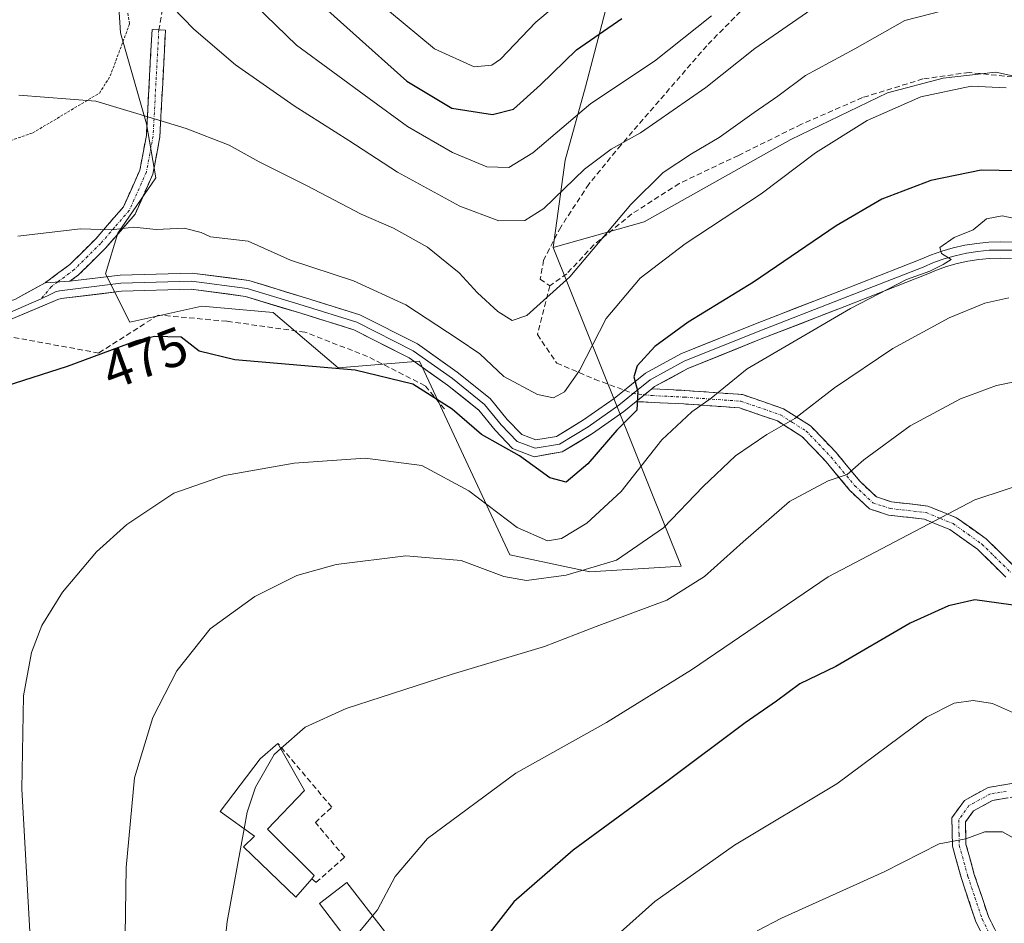
# Model space of a CAD drawing. Units: metres. Extents: x 623625 to 627055, y 4778136 to 4780512.
# Drawn here: x 623886 to 624068, y 4778977 to 4779145 of the extents above; entities that cross this region are included whole.
import ezdxf
from ezdxf.enums import TextEntityAlignment as Align

# ---------------------------------------------------------------- set-up
doc = ezdxf.new("R2010")
doc.units = ezdxf.units.M
doc.header["$MEASUREMENT"] = 0
for name, pattern in [('TRAZO_Y_PUNTO', [1, 0.5, -0.25, 0, -0.25]), ('TRAZOS', [0.75, 0.5, -0.25]), ('TRAZOSX2', [1.5, 1, -0.5])]:
    doc.linetypes.add(name, pattern=pattern)
for name, color, linetype, lineweight in [('Alambrada', 19, 'TRAZOS', 0), ('Arbolado forestal CxS', 92, 'Continuous', 0), ('Camino', 19, 'TRAZOSX2', 0), ('Camino Cxs', 19, 'Continuous', 0), ('Camino eje', 19, 'TRAZO_Y_PUNTO', 0), ('Curva de nivel maestra', 36, 'Continuous', 30), ('Curva de nivel normal', 36, 'Continuous', 0), ('Edificación', 1, 'Continuous', 13), ('Edificación Cxs', 1, 'Continuous', 13), ('Layer 0', 7, 'Continuous', 0), ('Muro lineal', 1, 'TRAZOSX2', 13), ('Pastizal CxS', 92, 'Continuous', 0), ('Prado CxS', 92, 'Continuous', 0), ('Rótulo de curva de nivel directora', 19, 'Continuous', 0), ('Senda', 19, 'TRAZOSX2', 0)]:
    doc.layers.add(name, color=color, linetype=linetype, lineweight=lineweight)
doc.styles.add('Arial', font='txt', dxfattribs={"height": 0.2})

# ---------------------------------------------------------------- blocks, each defined once
blk = doc.blocks.new('*U180')
at = {"layer": 'Curva de nivel normal', "color": 36, "linetype": 'Continuous', "lineweight": 0}
blk.add_polyline3d([(623997.17, 4778975.63, 505), (624003.52, 4778981.3, 505), (624018.25, 4778991.75, 505), (624037.17, 4779003.1, 505), (624053.76, 4779015.44, 505), (624058.88, 4779018, 505), (624062.43, 4779018.52, 505), (624066, 4779017.96, 505), (624072.14, 4779015.24, 505)], dxfattribs=at)
blk = doc.blocks.new('*U183')
at = {"layer": 'Curva de nivel normal', "color": 36, "linetype": 'Continuous', "lineweight": 0}
blk.add_polyline3d([(624036.74, 4779149.5, 460), (624022.01, 4779139.24, 460), (624012.93, 4779132.02, 460), (624000.88, 4779123.6, 460), (623995.39, 4779120.59, 460), (623990.46, 4779116.88, 460), (623982.96, 4779109.63, 460), (623979.41, 4779107.39, 460), (623974.63, 4779107.32, 460), (623967.42, 4779110.07, 460), (623955.85, 4779116.37, 460), (623946.85, 4779122.22, 460), (623936.72, 4779128.62, 460), (623925.87, 4779136.19, 460), (623918.18, 4779142.84, 460), (623912.27, 4779149.02, 460)], dxfattribs=at)
blk = doc.blocks.new('*U196')
at = {"layer": 'Curva de nivel normal', "color": 36, "linetype": 'Continuous', "lineweight": 0}
blk.add_polyline3d([(623934.2675, 4779009.6342, 490), (623938.8, 4779013.61, 490), (623946.37, 4779017.04, 490), (623965.8, 4779023.36, 490), (623983.08, 4779028.51, 490), (623992.63, 4779032.24, 490), (624005.74, 4779037.07, 490), (624012.68, 4779041.48, 490), (624019.83, 4779047.91, 490), (624028.41, 4779055.36, 490), (624035.61, 4779059.2, 490), (624039.08, 4779060.36, 490), (624042.18, 4779063.06, 490), (624050.75, 4779069.38, 490), (624060.08, 4779074.37, 490), (624066.75, 4779076.87, 490), (624073.1, 4779078.15, 490)], dxfattribs=at)
blk = doc.blocks.new('*U201')
at = {"layer": 'Curva de nivel normal', "color": 36, "linetype": 'Continuous', "lineweight": 0}
blk.add_polyline3d([(624072.51, 4779107.3, 480), (624067.81, 4779108.26, 480), (624064.91, 4779107.72, 480), (624062.43, 4779105.66, 480), (624058.91, 4779104.27, 480), (624056.28, 4779102.37, 480), (624056.54, 4779101.27, 480), (624058.36, 4779100.17, 480), (624056.85, 4779099.24, 480), (624054.42, 4779098.01, 480), (624050.08, 4779096.47, 480), (624039.75, 4779091.12, 480), (624020.62, 4779079.91, 480), (624013.91, 4779074.48, 480), (624010.38, 4779071.99, 480), (624004.81, 4779066.81, 480), (623997.26, 4779057.24, 480), (623990.9, 4779051.37, 480), (623986.23, 4779048.51, 480), (623983.66, 4779048.06, 480), (623978.02, 4779050.53, 480), (623969.06, 4779057.35, 480), (623960.36, 4779062.02, 480), (623949.87, 4779063.39, 480), (623936.72, 4779062.47, 480), (623923.84, 4779060.2, 480), (623914.45, 4779056.91, 480), (623905.76, 4779051.12, 480), (623900.16, 4779046.07, 480), (623893.84, 4779038.56, 480), (623890.01, 4779032.41, 480), (623888.15, 4779027.41, 480), (623886.65, 4779019.41, 480), (623886.36, 4779002.08, 480), (623888.45, 4778964.75, 480)], dxfattribs=at)
blk = doc.blocks.new('*U208')
at = {"layer": 'Curva de nivel normal', "color": 36, "linetype": 'Continuous', "lineweight": 0}
blk.add_polyline3d([(623951.2549, 4778978.6504, 495), (623952.17, 4778979.76, 495), (623955.44, 4778985.92, 495), (623961.41, 4778992.98, 495), (623977.8, 4779005.06, 495), (623994.56, 4779014.45, 495), (624010.3, 4779024.18, 495), (624035.61, 4779041.43, 495), (624062.73, 4779055.7, 495), (624074.34, 4779059.51, 495)], dxfattribs=at)
blk = doc.blocks.new('*U211')
at = {"layer": 'Curva de nivel normal', "color": 36, "linetype": 'Continuous', "lineweight": 0}
blk.add_polyline3d([(624068.51, 4779131.94, 470), (624062.08, 4779132.28, 470), (624052.75, 4779130.32, 470), (624042.78, 4779125.93, 470), (624033.22, 4779119.92, 470), (624023.2, 4779112.36, 470), (624009.09, 4779103.06, 470), (624000.76, 4779096.72, 470), (623994.52, 4779089.24, 470), (623989.56, 4779079.64, 470), (623986.8, 4779075.7, 470), (623984.75, 4779074.54, 470), (623981.78, 4779075.16, 470), (623975.54, 4779078.52, 470), (623971.12, 4779082.7, 470), (623967.08, 4779085.4, 470), (623957.42, 4779091.76, 470), (623947.75, 4779096.25, 470), (623936.05, 4779100.02, 470), (623928.24, 4779103.56, 470), (623921.23, 4779104.38, 470), (623919.51, 4779105.16, 470), (623916.41, 4779105.95, 470), (623911.21, 4779105.75, 470), (623907.08, 4779106.16, 470), (623902.84, 4779105.66, 470), (623897.18, 4779105.88, 470), (623885.62, 4779104.48, 470)], dxfattribs=at)
blk = doc.blocks.new('*U214')
at = {"layer": 'Curva de nivel normal', "color": 36, "linetype": 'Continuous', "lineweight": 0}
blk.add_polyline3d([(624069.02, 4779093.09, 485), (624064.61, 4779092.1, 485), (624057.96, 4779089.38, 485), (624047.58, 4779083.72, 485), (624036.74, 4779076.41, 485), (624029.41, 4779070.75, 485), (624024.24, 4779067.75, 485), (624018.45, 4779063.84, 485), (624012.44, 4779058.13, 485), (624005.1, 4779050.48, 485), (623996.4, 4779044.53, 485), (623987.06, 4779041.72, 485), (623979.75, 4779040.72, 485), (623975.57, 4779041.47, 485), (623967.66, 4779044.45, 485), (623957.4, 4779045.32, 485), (623944.54, 4779043.72, 485), (623937.23, 4779041.67, 485), (623929.45, 4779037.76, 485), (623921.22, 4779031.8, 485), (623915.04, 4779024.04, 485), (623910.57, 4779015.4, 485), (623907.21, 4779004.21, 485), (623905.64, 4778987.61, 485), (623905.16, 4778954.21, 485)], dxfattribs=at)
blk = doc.blocks.new('*U220')
at = {"layer": 'Curva de nivel normal', "color": 36, "linetype": 'Continuous', "lineweight": 0}
blk.add_polyline3d([(623927.66, 4779149.14, 455), (623937.18, 4779139.87, 455), (623950.6, 4779130.01, 455), (623957.75, 4779124.82, 455), (623966.08, 4779119.98, 455), (623972.42, 4779117.35, 455), (623976.5, 4779117.18, 455), (623980.92, 4779119.9, 455), (623991.65, 4779129.08, 455), (624003.44, 4779136.87, 455), (624013.99, 4779145.3, 455)], dxfattribs=at)
blk = doc.blocks.new('*U247')
at = {"layer": 'Curva de nivel normal', "color": 36, "linetype": 'Continuous', "lineweight": 0}
blk.add_polyline3d([(624058.92, 4779146.75, 465), (624049.78, 4779144.42, 465), (624040.53, 4779139.18, 465), (624031.41, 4779134.23, 465), (624026.28, 4779130.41, 465), (624021.92, 4779127.41, 465), (624015.43, 4779122.75, 465), (624010.32, 4779119.76, 465), (624005.06, 4779116.25, 465), (623999.08, 4779110.35, 465), (623987.75, 4779096.99, 465), (623979.84, 4779089.82, 465), (623977.1, 4779088.89, 465), (623974.45, 4779090.52, 465), (623970.67, 4779093.97, 465), (623967.31, 4779097.72, 465), (623961.4, 4779102.44, 465), (623955.13, 4779105.98, 465), (623949.17, 4779108.54, 465), (623939.15, 4779113.81, 465), (623930.28, 4779118.28, 465), (623924.7, 4779121.35, 465), (623916.77, 4779124.42, 465), (623910.87, 4779126.19, 465), (623900.04, 4779129.5, 465), (623885.77, 4779130.62, 465)], dxfattribs=at)
blk = doc.blocks.new('*U271')
at = {"layer": 'Curva de nivel maestra', "color": 36, "linetype": 'Continuous', "lineweight": 30}
blk.add_polyline3d([(624076.52, 4779035.25, 500), (624062.75, 4779037.17, 500), (624057.86, 4779036.07, 500), (624050.75, 4779032.82, 500), (624037.02, 4779024.82, 500), (624030.36, 4779021.6, 500), (624026.02, 4779018.41, 500), (624020.2, 4779014.41, 500), (624005.96, 4779003.73, 500), (623988.41, 4778990.81, 500), (623977.42, 4778981.22, 500), (623971.06, 4778973.12, 500)], dxfattribs=at)
blk = doc.blocks.new('*U278')
at = {"layer": 'Curva de nivel maestra', "color": 36, "linetype": 'Continuous', "lineweight": 30}
blk.add_polyline3d([(624073.86, 4779116.53, 475), (624063.91, 4779116.74, 475), (624054.58, 4779114.78, 475), (624045.49, 4779111.37, 475), (624037.04, 4779106.42, 475), (624021.79, 4779095.99, 475), (624009.68, 4779088.56, 475), (624003.49, 4779084.08, 475), (624000.23, 4779080.51, 475), (623999.59, 4779078.42, 475), (624000.38, 4779075.69, 475), (624000.15, 4779072.28, 475), (623996.44, 4779068.6, 475), (623991.08, 4779062.32, 475), (623987.08, 4779058.96, 475), (623984.09, 4779059.72, 475), (623978.43, 4779063.82, 475), (623971.42, 4779067.77, 475), (623966, 4779072.48, 475), (623958.69, 4779077.08, 475), (623948.04, 4779079.66, 475), (623925.79, 4779081.57, 475), (623919.17, 4779083.18, 475), (623915.81, 4779085.81, 475), (623910.91, 4779085.92, 475), (623907.54, 4779085.13, 475), (623894.7, 4779080.36, 475), (623881.75, 4779076.2, 475)], dxfattribs=at)

msp = doc.modelspace()

# ---------------------------------------------------------------- linework, layer by layer
at = {"layer": 'Alambrada', "color": 19, "linetype": 'TRAZOS', "lineweight": 0}
msp.add_polyline3d([(623836.13, 4779106.91, 463.43), (623855.53, 4779112.98, 466.08), (623856.53, 4779113.18, 466.15), (623870.76, 4779117.55, 467.04), (623888.37, 4779123.62, 466.22), (623900.71, 4779130.98, 464.61), (623902.7, 4779134.17, 463.99), (623906.28, 4779143.82, 462.13), (623896.94, 4779201.17, 450.25), (623878.35, 4779208.49, 449.73), (623863.25, 4779213.46, 448.56), (623847.92, 4779218.09, 447.44), (623824.09, 4779224.61, 446.11), (623816.55, 4779226.17, 445.98), (623812.44, 4779220.68, 447.14), (623806.28, 4779211.22, 448.88), (623800.35, 4779202.32, 450.02)], dxfattribs=at)
at = {"layer": 'Arbolado forestal CxS', "color": 92, "linetype": 'Continuous', "lineweight": 0}
for points in [[(623780.23, 4779330.9, 419.82), (623778.83, 4779268.59, 437.91), (623785.45, 4779264.98, 437.85), (623810.13, 4779284.85, 433.02), (623839.03, 4779300.5, 427.95), (623875.15, 4779303.55, 432.14), (623894.83, 4779303.55, 432.4), (623899.35, 4779275.54, 436.14), (623900.41, 4779206.62, 448.4), (623904.62, 4779142.16, 462.87), (623909.44, 4779125.29, 466.04), (623911.15, 4779115.3, 468.35), (623904.12, 4779105.02, 471.21), (623901.8, 4779097.54, 472.56), (623906.34, 4779088.57, 475.03), (623919.67, 4779091.55, 473.54), (623932.83, 4779090.37, 473.07), (623944.87, 4779080.13, 476.02), (623959.92, 4779081.34, 473.3), (623976.67, 4779045.52, 484.44), (623991.47, 4779042.34, 488.43), (624008.39, 4779043.4, 490.5), (623984.69, 4779102.39, 464.82)], [(623995.04, 4779148.94, 450.19), (623990.7, 4779132.13, 456.76), (623986.9, 4779118.56, 461.23), (623984.69, 4779102.39, 464.82), (624008.39, 4779043.4, 490.5), (623991.47, 4779042.34, 488.43), (623976.67, 4779045.52, 484.44), (623959.92, 4779081.34, 473.3), (623944.87, 4779080.13, 476.02), (623932.83, 4779090.37, 473.07), (623919.67, 4779091.55, 473.54), (623906.34, 4779088.57, 475.03), (623901.8, 4779097.54, 472.56), (623904.12, 4779105.02, 471.21), (623911.15, 4779115.3, 468.35), (623909.44, 4779125.29, 466.04), (623904.62, 4779142.16, 462.87), (623900.41, 4779206.62, 448.4)], [(623995.04, 4779148.94, 450.19), (623990.7, 4779132.13, 456.76), (623986.9, 4779118.56, 461.23), (623984.69, 4779102.39, 464.82)]]:
    msp.add_polyline3d(points, dxfattribs=at)
at = {"layer": 'Camino', "color": 19, "linetype": 'TRAZOSX2', "lineweight": 0}
for points in [[(623911.69, 4779142.7), (623910.44, 4779142.76), (623909.39, 4779123.16), (623908.18, 4779116.72), (623905.16, 4779109.95), (623900.02, 4779104), (623895.21, 4779099.24), (623890.66, 4779095.85)], [(623895.24, 4779096.15), (623896.84, 4779097.34), (623901.85, 4779102.29), (623907.3, 4779108.59), (623910.59, 4779115.97), (623911.88, 4779122.86), (623912.93, 4779142.63), (623911.69, 4779142.7)], [(624002.94, 4779076.22), (624009.04, 4779075.93), (624019.7, 4779075.16), (624027.29, 4779072.54), (624032.32, 4779069.38), (624037.07, 4779064.41), (624041.43, 4779059.13), (624044.51, 4779056.21), (624047.3, 4779055.31), (624054.02, 4779054.53), (624059.32, 4779052.37), (624064.85, 4779048.43), (624070.41, 4779042.98)], [(624068.49, 4779041.36), (624063.24, 4779046.51), (624058.1, 4779050.16), (624053.39, 4779052.09), (624046.77, 4779052.86), (624043.21, 4779054), (624039.6, 4779057.42), (624035.2, 4779062.74), (624030.72, 4779067.43), (624026.21, 4779070.27), (624019.19, 4779072.69), (624008.89, 4779073.44), (624000.03, 4779073.86)], [(624006.51, 4778933.25), (624014.13, 4778936.94), (624022.69, 4778941.6), (624031.81, 4778947.62), (624040.67, 4778954.07), (624050.2, 4778960.44), (624058.31, 4778964.2), (624063.78, 4778967.54), (624065.62, 4778969.14), (624065.49, 4778972.4), (624062.93, 4778977.55), (624060.25, 4778985.59), (624058.6, 4778991.56), (624058.49, 4778996.82), (624060.8, 4779000.02), (624065.19, 4779002.41), (624071.04, 4779003.38)], [(624071.76, 4779000.97), (624066.02, 4779000.01), (624062.49, 4778998.09), (624061.01, 4778996.04), (624061.09, 4778991.93), (624062.64, 4778986.32), (624065.25, 4778978.51), (624067.96, 4778973.04), (624068.08, 4778970.18)]]:
    msp.add_lwpolyline(points, dxfattribs=at)
at = {"layer": 'Camino Cxs', "color": 19, "linetype": 'Continuous', "lineweight": 0}
msp.add_polyline3d([(623895.24, 4779096.15, 471.9), (623890.66, 4779095.85, 471.9), (623892.93, 4779097.55, 471.66), (623895.21, 4779099.24, 471.33), (623897.62, 4779101.62, 470.77), (623900.02, 4779104, 470.15), (623902.59, 4779106.98, 469.57), (623905.16, 4779109.95, 468.84), (623906.67, 4779113.34, 468.09), (623908.18, 4779116.72, 467.42), (623908.79, 4779119.94, 466.69), (623909.39, 4779123.16, 465.83), (623909.65, 4779128.06, 464.67), (623909.92, 4779132.96, 463.93), (623910.18, 4779137.86, 462.73), (623910.44, 4779142.76, 461.7), (623912.93, 4779142.63, 461.24), (623912.67, 4779137.69, 462.37), (623912.41, 4779132.75, 463.74), (623912.14, 4779127.8, 464.64), (623911.88, 4779122.86, 465.61), (623911.24, 4779119.42, 466.68), (623910.59, 4779115.97, 467.51), (623908.95, 4779112.28, 468.33), (623907.3, 4779108.59, 469.09), (623904.58, 4779105.44, 469.91), (623901.85, 4779102.29, 470.55), (623899.35, 4779099.82, 471.21), (623896.84, 4779097.34, 471.71), (623895.24, 4779096.15, 471.9)], close=True, dxfattribs=at)
for points in [[(624068.49, 4779041.36, 498.63), (624065.87, 4779043.94, 497.88), (624063.24, 4779046.51, 497.06), (624060.67, 4779048.34, 496.35), (624058.1, 4779050.16, 495.68), (624055.75, 4779051.13, 495.15), (624053.39, 4779052.09, 494.5), (624050.08, 4779052.48, 493.86), (624046.77, 4779052.86, 493.22), (624043.21, 4779054, 492.36), (624039.6, 4779057.42, 490.73), (624037.4, 4779060.08, 489.65), (624035.2, 4779062.74, 488.37), (624032.96, 4779065.09, 487.35), (624030.72, 4779067.43, 486.06), (624028.47, 4779068.85, 485.2), (624026.21, 4779070.27, 484.38), (624022.7, 4779071.48, 483.18), (624019.19, 4779072.69, 481.78), (624015.76, 4779072.94, 480.76), (624012.32, 4779073.19, 479.93), (624008.89, 4779073.44, 478.56), (624004.46, 4779073.65, 476.6), (624000.03, 4779073.86, 475), (624000.6, 4779074.32, 475.12), (624002.94, 4779076.22, 475.61), (624005.99, 4779076.08, 476.44), (624009.04, 4779075.93, 477.79), (624012.59, 4779075.67, 479.27), (624016.15, 4779075.42, 480.2), (624019.7, 4779075.16, 481.19), (624023.5, 4779073.85, 482.53), (624027.29, 4779072.54, 483.87), (624029.81, 4779070.96, 484.83), (624032.32, 4779069.38, 485.74), (624034.7, 4779066.9, 487.04), (624037.07, 4779064.41, 488.11), (624039.25, 4779061.77, 489.38), (624041.43, 4779059.13, 490.37), (624044.51, 4779056.21, 491.99), (624047.3, 4779055.31, 492.72), (624050.66, 4779054.92, 493.28), (624054.02, 4779054.53, 493.94), (624056.67, 4779053.45, 494.65), (624059.32, 4779052.37, 495.25), (624062.09, 4779050.4, 496.01), (624064.85, 4779048.43, 496.74), (624067.63, 4779045.71, 497.57), (624070.41, 4779042.98, 498.29)], [(624064.21, 4778974.98, 513.31), (624062.93, 4778977.55, 512.75), (624061.59, 4778981.57, 512.06), (624060.25, 4778985.59, 511.26), (624059.43, 4778988.58, 510.67), (624058.6, 4778991.56, 510.12), (624058.55, 4778994.19, 509.61), (624058.49, 4778996.82, 509.1), (624060.8, 4779000.02, 508.82), (624065.19, 4779002.41, 508.59), (624068.12, 4779002.9, 508.27), (624071.04, 4779003.38, 507.8)], [(624068.89, 4779000.49, 508.5), (624066.02, 4779000.01, 508.82), (624062.49, 4778998.09, 509.04), (624061.01, 4778996.04, 509.31), (624061.09, 4778991.93, 509.99), (624061.87, 4778989.13, 510.54), (624062.64, 4778986.32, 511.15), (624063.95, 4778982.42, 511.8), (624065.25, 4778978.51, 512.44), (624066.61, 4778975.78, 513.02)]]:
    msp.add_polyline3d(points, dxfattribs=at)
at = {"layer": 'Camino eje', "color": 19, "linetype": 'TRAZO_Y_PUNTO', "lineweight": 0}
for points in [[(623911.69, 4779142.7), (623911.16, 4779132.9), (623910.64, 4779123.01), (623910.03, 4779119.79), (623909.39, 4779116.35), (623906.23, 4779109.27), (623903.51, 4779106.12), (623900.94, 4779103.15), (623898.53, 4779100.77), (623896.03, 4779098.29), (623892.95, 4779096)], [(623892.95, 4779096), (623891.78, 4779095.13), (623889.92, 4779092.9)], [(623999.49, 4779075.36), (624001.59, 4779075.13)], [(624001.59, 4779075.13), (624003.08, 4779074.97), (624008.97, 4779074.69), (624014.12, 4779074.31), (624019.45, 4779073.93), (624026.75, 4779071.41), (624029.01, 4779069.99), (624031.52, 4779068.41), (624036.14, 4779063.58), (624038.32, 4779060.94), (624040.52, 4779058.28), (624043.86, 4779055.11), (624045.64, 4779054.54), (624047.04, 4779054.09), (624053.71, 4779053.31), (624056.36, 4779052.23), (624058.71, 4779051.27), (624061.48, 4779049.3), (624064.05, 4779047.47), (624069.45, 4779042.17)], [(624068.53, 4779001.7), (624065.61, 4779001.21), (624061.65, 4778999.06), (624059.75, 4778996.43), (624059.81, 4778993.8), (624059.85, 4778991.75), (624061.45, 4778985.96), (624062.75, 4778982.05), (624064.09, 4778978.03), (624065.37, 4778975.46), (624066.73, 4778972.72), (624066.79, 4778971.29), (624066.82, 4778970.5)]]:
    msp.add_lwpolyline(points, dxfattribs=at)
at = {"layer": 'Curva de nivel maestra', "color": 36, "linetype": 'Continuous', "lineweight": 30}
msp.add_polyline3d([(623937.72, 4779151.02, 450), (623957.57, 4779133.2, 450), (623965.9, 4779128.22, 450), (623973.45, 4779127.05, 450), (623977.32, 4779128.01, 450), (623982.37, 4779132.53, 450), (623988.99, 4779139, 450), (623997.42, 4779144.81, 450)], dxfattribs=at)
at = {"layer": 'Curva de nivel normal', "color": 36, "linetype": 'Continuous', "lineweight": 0}
for points in [[(623954.36, 4779146.1, 445), (623962.74, 4779139.17, 445), (623970.05, 4779135.86, 445), (623973.36, 4779136.15, 445), (623974.94, 4779137.27, 445), (623981.48, 4779144.13, 445), (623990.15, 4779151.43, 445)], [(623927.51, 4778994.78, 490), (623928.06, 4778997.82, 490), (623929.57, 4779002.45, 490), (623933.02, 4779008.54, 490), (623934.27, 4779009.63, 490)], [(623922.2, 4778957.29, 490), (623924.37, 4778977.57, 490), (623927.51, 4778994.78, 490)], [(624022.45, 4778975.85, 510), (624026.94, 4778978.21, 510), (624045.96, 4778986.78, 510), (624056.16, 4778992, 510), (624061.04, 4778992.92, 510), (624064.59, 4778994.2, 510), (624067.84, 4778994.19, 510), (624072.35, 4778991.68, 510)], [(623947.14, 4778973.44, 495), (623947.42, 4778974, 495), (623951.25, 4778978.65, 495)]]:
    msp.add_polyline3d(points, dxfattribs=at)
at = {"layer": 'Edificación', "color": 1, "linetype": 'Continuous', "lineweight": 13}
for points in [[(623939.99, 4778985.52, 492.37), (623937.07, 4778982.1, 492.39), (623927.35, 4778991.44, 490.08), (623929.42, 4778993.43, 490.57), (623923.05, 4778997.94, 488.81), (623930.48, 4779007.72, 489.67), (623933.73, 4779010.58, 489.8), (623938.68, 4779001.87, 491.5), (623931.8, 4778994.71, 491.15), (623940.46, 4778986.09, 492.33), (623939.99, 4778985.52, 492.37)], [(623953.44, 4778975.8, 495.56), (623948.33, 4778971.89, 495.33), (623941.41, 4778980.92, 493.27), (623946.51, 4778984.84, 493.3), (623953.44, 4778975.8, 495.56)]]:
    msp.add_polyline3d(points, dxfattribs=at)
at = {"layer": 'Edificación Cxs', "color": 1, "linetype": 'Continuous', "lineweight": 13}
for points in [[(623939.99, 4778985.52, 492.37), (623937.07, 4778982.1, 492.39), (623927.35, 4778991.44, 490.08), (623929.42, 4778993.43, 490.57), (623923.05, 4778997.94, 488.81), (623930.48, 4779007.72, 489.67), (623933.73, 4779010.58, 489.8), (623938.68, 4779001.87, 491.5), (623931.8, 4778994.71, 491.15), (623940.46, 4778986.09, 492.33), (623939.99, 4778985.52, 492.37)], [(623953.44, 4778975.8, 495.56), (623948.33, 4778971.89, 495.33), (623941.41, 4778980.92, 493.27), (623946.51, 4778984.84, 493.3), (623953.44, 4778975.8, 495.56)]]:
    msp.add_polyline3d(points, close=True, dxfattribs=at)
at = {"layer": 'Layer 0', "linetype": 'Continuous', "lineweight": 0}
for points in [[(623997.86, 4779075.96), (624001.77, 4779079.13), (624008.31, 4779082.68), (624022.11, 4779088.26), (624037.57, 4779094.27), (624052.59, 4779100.17), (624054.51, 4779100.99), (624056.6, 4779101.73), (624058.73, 4779102.34), (624060.9, 4779102.81), (624063.08, 4779103.16), (624065.3, 4779103.37), (624067.51, 4779103.43), (624069.72, 4779103.37)], [(624069.63, 4779101.87), (624067.51, 4779101.93), (624065.39, 4779101.87), (624063.27, 4779101.67), (624061.18, 4779101.34), (624059.1, 4779100.88), (624057.06, 4779100.3), (624055.06, 4779099.59), (624053.16, 4779098.78), (624038.12, 4779092.87), (624022.66, 4779086.87), (624008.95, 4779081.32), (624002.61, 4779077.88), (623999.49, 4779075.36)], [(624069.54, 4779100.37), (624067.51, 4779100.43), (624065.48, 4779100.37), (624063.46, 4779100.18), (624061.46, 4779099.87), (624059.47, 4779099.43), (624057.52, 4779098.87), (624055.61, 4779098.19), (624053.73, 4779097.39), (624038.67, 4779091.47), (624023.21, 4779085.48), (624009.59, 4779079.96), (624003.45, 4779076.63), (624002.94, 4779076.22)], [(623895.24, 4779096.15), (623904.56, 4779097.3), (623917.85, 4779097.66), (623928.37, 4779096.29), (623938.84, 4779093.07), (623948.92, 4779089.94), (623959.56, 4779084.54), (623966.94, 4779079.32), (623973.04, 4779074.42), (623976.18, 4779070.55), (623978.87, 4779067.76), (623981.48, 4779066.76), (623985.3, 4779067.42), (623990.32, 4779070.46), (623995.95, 4779074.42), (623997.86, 4779075.96)], [(623879.53, 4779091.11), (623885.03, 4779092.78), (623890.66, 4779095.85)], [(623999.49, 4779075.36), (623996.85, 4779073.22), (623991.14, 4779069.2), (623985.83, 4779065.99), (623981.33, 4779065.21), (623978.02, 4779066.48), (623975.06, 4779069.56), (623971.98, 4779073.35), (623966.04, 4779078.12), (623958.78, 4779083.25), (623948.35, 4779088.55), (623938.4, 4779091.64), (623928.05, 4779094.82), (623917.77, 4779096.16), (623904.67, 4779095.8), (623893.32, 4779094.4), (623892.59, 4779094.18), (623891.82, 4779093.84), (623889.92, 4779092.9)], [(623895.24, 4779096.15), (623890.66, 4779095.85)], [(624000.03, 4779073.86), (623997.75, 4779072.02), (623991.96, 4779067.94), (623986.36, 4779064.56), (623981.18, 4779063.66), (623977.17, 4779065.2), (623973.94, 4779068.57), (623970.92, 4779072.28), (623965.14, 4779076.92), (623958, 4779081.96), (623947.78, 4779087.16), (623937.96, 4779090.21), (623927.73, 4779093.35), (623917.69, 4779094.66), (623904.78, 4779094.3), (623893.63, 4779092.93), (623893.02, 4779092.74), (623883.95, 4779088.95)], [(623889.92, 4779092.9), (623882.38, 4779089.62)], [(624002.94, 4779076.22), (624000.03, 4779073.86)]]:
    msp.add_lwpolyline(points, dxfattribs=at)
for points in [[(623885.03, 4779092.78, 472.33), (623887.84, 4779094.32, 472.15), (623890.66, 4779095.85, 471.9), (623895.24, 4779096.15, 471.9), (623899.9, 4779096.72, 471.93), (623904.56, 4779097.3, 471.88), (623908.99, 4779097.42, 471.94), (623913.42, 4779097.54, 472.01), (623917.85, 4779097.66, 472), (623921.35, 4779097.21, 471.89), (623924.86, 4779096.75, 471.68), (623928.37, 4779096.29, 471.45), (623931.86, 4779095.22, 471.38), (623935.35, 4779094.15, 471.53), (623938.84, 4779093.07, 471.68), (623942.2, 4779092.03, 471.74), (623945.56, 4779090.99, 471.78), (623948.92, 4779089.94, 471.7), (623952.46, 4779088.14, 471.87), (623956.01, 4779086.34, 471.81), (623959.56, 4779084.54, 471.89), (623963.25, 4779081.93, 472.31), (623966.94, 4779079.32, 472.05), (623969.99, 4779076.87, 472.22), (623973.04, 4779074.42, 472.22), (623976.18, 4779070.55, 472.86), (623978.87, 4779067.76, 473.14), (623981.48, 4779066.76, 472.96), (623985.3, 4779067.42, 472.81), (623987.81, 4779068.94, 472.88), (623990.32, 4779070.46, 473.03), (623993.13, 4779072.44, 473.52), (623995.95, 4779074.42, 474.02), (623998.86, 4779076.78, 474.61), (624001.77, 4779079.13, 475.1), (624005.04, 4779080.91, 475.51), (624008.31, 4779082.68, 476.17), (624012.91, 4779084.54, 476.36), (624017.51, 4779086.4, 476.87), (624022.11, 4779088.26, 477.42), (624025.97, 4779089.77, 477.56), (624029.84, 4779091.27, 478.11), (624033.71, 4779092.77, 478.66), (624037.57, 4779094.27, 478.87), (624041.33, 4779095.74, 479.13), (624045.08, 4779097.22, 479.52), (624048.84, 4779098.69, 479.54), (624052.59, 4779100.17, 479.56), (624054.51, 4779100.99, 479.72), (624056.6, 4779101.73, 479.99), (624058.73, 4779102.34, 480.18), (624060.9, 4779102.81, 480.27), (624063.08, 4779103.16, 480.31), (624065.3, 4779103.37, 480.33), (624067.51, 4779103.43, 480.39), (624069.72, 4779103.37, 480.5)], [(624069.54, 4779100.37, 481.54), (624067.51, 4779100.43, 481.34), (624065.48, 4779100.37, 481.14), (624063.46, 4779100.18, 480.93), (624061.46, 4779099.87, 480.71), (624059.47, 4779099.43, 480.39), (624057.52, 4779098.87, 480.01), (624055.61, 4779098.19, 479.92), (624053.73, 4779097.39, 480.29), (624049.96, 4779095.91, 480.57), (624046.2, 4779094.43, 480.04), (624042.43, 4779092.95, 479.72), (624038.67, 4779091.47, 479.85), (624034.8, 4779089.97, 479.39), (624030.94, 4779088.47, 478.21), (624027.08, 4779086.97, 478.55), (624023.21, 4779085.48, 478.19), (624018.67, 4779083.64, 477.22), (624014.13, 4779081.8, 477.39), (624009.59, 4779079.96, 476.93), (624006.52, 4779078.29, 475.77), (624003.45, 4779076.63, 475.67), (624002.94, 4779076.22, 475.57), (624000.6, 4779074.32, 475.11), (624000.03, 4779073.86, 475.06), (623997.75, 4779072.02, 474.87), (623994.86, 4779069.98, 474.3), (623991.96, 4779067.94, 473.75), (623989.16, 4779066.25, 473.41), (623986.36, 4779064.56, 472.88), (623983.77, 4779064.11, 473.43), (623981.18, 4779063.66, 474.17), (623977.17, 4779065.2, 474.65), (623973.94, 4779068.57, 474.1), (623970.92, 4779072.28, 473.45), (623968.03, 4779074.6, 473.49), (623965.14, 4779076.92, 473.25), (623961.57, 4779079.44, 473.19), (623958, 4779081.96, 472.93), (623954.6, 4779083.69, 472.68), (623951.19, 4779085.42, 472.82), (623947.78, 4779087.16, 472.52), (623944.51, 4779088.17, 472.28), (623941.23, 4779089.19, 472.11), (623937.96, 4779090.21, 471.99), (623934.55, 4779091.25, 472.06), (623931.14, 4779092.3, 472.04), (623927.73, 4779093.35, 471.77), (623924.38, 4779093.79, 471.79), (623921.04, 4779094.22, 471.89), (623917.69, 4779094.66, 471.95), (623913.39, 4779094.54, 472.16), (623909.09, 4779094.42, 472.33), (623904.78, 4779094.3, 472.44), (623901.07, 4779093.84, 472.59), (623897.35, 4779093.39, 472.47), (623893.63, 4779092.93, 472.45), (623893.02, 4779092.74, 472.47), (623888.49, 4779090.85, 472.69), (623883.95, 4779088.95, 472.7)]]:
    msp.add_polyline3d(points, dxfattribs=at)
at = {"layer": 'Muro lineal', "color": 1, "linetype": 'TRAZOSX2', "lineweight": 13}
for points in [[(623964.56, 4779072.51, 475.29), (623960.98, 4779076.79, 474.34), (623950.32, 4779082.23, 473.89), (623938.73, 4779086.72, 472.87), (623924.28, 4779088.74, 473.19), (623911.57, 4779089.89, 473.65), (623900.57, 4779082.86, 474.75), (623883.42, 4779086, 473.28), (623874.54, 4779083.19, 473.14), (623865.19, 4779077.29, 473.32), (623857.74, 4779070.05, 473.34), (623853.32, 4779061.69, 473.3), (623850.65, 4779052.97, 473.29), (623849.34, 4779044.31, 473.02)], [(623939.99, 4778985.52, 492.37), (623940.78, 4778984.82, 492.57), (623946.1, 4778989.52, 492.79), (623940.67, 4778995.92, 491.95), (623943.69, 4778998.79, 492.21), (623933.73, 4779010.58, 489.8)]]:
    msp.add_polyline3d(points, dxfattribs=at)
at = {"layer": 'Pastizal CxS', "color": 92, "linetype": 'Continuous', "lineweight": 0}
for points in [[(624106.79, 4779171.72, 446.63), (624100.82, 4779142.98, 456.56), (624086.09, 4779122.05, 470.91), (624074.24, 4779133.21, 469.18), (624066.65, 4779134.84, 470.33), (624056.88, 4779133.75, 470.76), (624046.58, 4779131.04, 470.71), (624028.67, 4779122.36, 470.37), (624001.55, 4779107.17, 469.4), (623984.69, 4779102.39, 464.82), (623984.69, 4779102.39, 464.82), (623986.9, 4779118.56, 461.23), (623990.7, 4779132.13, 456.76), (623995.04, 4779148.94, 450.19)], [(623995.04, 4779148.94, 450.19), (623990.7, 4779132.13, 456.76), (623986.9, 4779118.56, 461.23), (623984.69, 4779102.39, 464.82)], [(624086.09, 4779122.05, 470.91), (624074.24, 4779133.21, 469.18), (624066.65, 4779134.84, 470.33), (624056.88, 4779133.75, 470.76), (624046.58, 4779131.04, 470.71), (624028.67, 4779122.36, 470.37), (624001.55, 4779107.17, 469.4), (623984.69, 4779102.39, 464.82)]]:
    msp.add_polyline3d(points, dxfattribs=at)
at = {"layer": 'Prado CxS', "color": 92, "linetype": 'Continuous', "lineweight": 0}
for points in [[(623780.23, 4779330.9, 419.82), (623778.83, 4779268.59, 437.91), (623785.45, 4779264.98, 437.85), (623810.13, 4779284.85, 433.02), (623839.03, 4779300.5, 427.95), (623875.15, 4779303.55, 432.14), (623894.83, 4779303.55, 432.4), (623899.35, 4779275.54, 436.14), (623900.41, 4779206.62, 448.4), (623904.62, 4779142.16, 462.87), (623909.44, 4779125.29, 466.04), (623911.15, 4779115.3, 468.35), (623904.12, 4779105.02, 471.21), (623901.8, 4779097.54, 472.56), (623906.34, 4779088.57, 475.03), (623919.67, 4779091.55, 473.54), (623932.83, 4779090.37, 473.07), (623944.87, 4779080.13, 476.02), (623959.92, 4779081.34, 473.3), (623976.67, 4779045.52, 484.44), (623991.47, 4779042.34, 488.43), (624008.39, 4779043.4, 490.5), (623984.69, 4779102.39, 464.82)], [(623900.41, 4779206.62, 448.4), (623904.62, 4779142.16, 462.87), (623909.44, 4779125.29, 466.04), (623911.15, 4779115.3, 468.35), (623904.12, 4779105.02, 471.21), (623901.8, 4779097.54, 472.56), (623906.34, 4779088.57, 475.03), (623919.67, 4779091.55, 473.54), (623932.83, 4779090.37, 473.07), (623944.87, 4779080.13, 476.02), (623959.92, 4779081.34, 473.3), (623976.67, 4779045.52, 484.44), (623991.47, 4779042.34, 488.43), (624008.39, 4779043.4, 490.5), (623984.69, 4779102.39, 464.82), (624001.55, 4779107.17, 469.4), (624028.67, 4779122.36, 470.37), (624046.58, 4779131.04, 470.71), (624056.88, 4779133.75, 470.76), (624066.65, 4779134.84, 470.33), (624074.24, 4779133.21, 469.18)], [(624086.09, 4779122.05, 470.91), (624074.24, 4779133.21, 469.18), (624066.65, 4779134.84, 470.33), (624056.88, 4779133.75, 470.76), (624046.58, 4779131.04, 470.71), (624028.67, 4779122.36, 470.37), (624001.55, 4779107.17, 469.4), (623984.69, 4779102.39, 464.82)]]:
    msp.add_polyline3d(points, dxfattribs=at)
at = {"layer": 'Senda', "color": 19, "linetype": 'TRAZOSX2', "lineweight": 0}
for points in [[(623915.64, 4779404.68), (623915.16, 4779386.3), (623914.34, 4779363.2), (623909.31, 4779340.02), (623906.39, 4779319.52), (623906.55, 4779300.16), (623907.36, 4779282.27), (623906.55, 4779258.68), (623906.38, 4779223.98), (623906.55, 4779197.79), (623909.64, 4779170.3), (623912.4, 4779146.54), (623911.69, 4779142.7)], [(624036.16, 4779183.78), (624033.87, 4779177.66), (624032.79, 4779169.8), (624030.92, 4779156.31), (624026.73, 4779152.33), (624020.39, 4779147.15), (624013.11, 4779139.75), (623997.22, 4779121.37), (623991.29, 4779114.13), (623986.08, 4779106.18), (623982.92, 4779100.06), (623982.29, 4779096.56), (623984.04, 4779095.3)], [(624069.72, 4779133.97), (624061.7, 4779134.81), (624053.13, 4779133.6), (624041.95, 4779130.15), (624030.62, 4779125.2), (624018.97, 4779119.45), (624008.03, 4779114.26), (623999.24, 4779108.6), (623992.2, 4779102.86), (623987.21, 4779097.53), (623984.04, 4779095.3)], [(623984.04, 4779095.3), (623981.76, 4779086.27), (623985.36, 4779080.98), (623992.35, 4779078.02), (623997.86, 4779075.96)], [(623997.86, 4779075.96), (623999.49, 4779075.36)]]:
    msp.add_lwpolyline(points, dxfattribs=at)

# ---------------------------------------------------------------- block references
at = {"layer": 'Curva de nivel maestra', "color": 36, "linetype": 'Continuous', "lineweight": 30}
for name in ['*U271', '*U278']:
    msp.add_blockref(name, (0, 0), dxfattribs=at)
at = {"layer": 'Curva de nivel normal', "color": 36, "linetype": 'Continuous', "lineweight": 0}
for name in ['*U180', '*U196', '*U247', '*U211', '*U220', '*U183', '*U208', '*U201', '*U214']:
    msp.add_blockref(name, (0, 0), dxfattribs=at)

# ---------------------------------------------------------------- texts
at = {"layer": 'Rótulo de curva de nivel directora', "color": 19, "linetype": 'Continuous', "lineweight": 0, "style": 'Arial'}
msp.add_text('475', height=7, rotation=20.3798, dxfattribs=at).set_placement((623909.14, 4779081.95), align=Align.MIDDLE_CENTER)

doc.saveas('drawing.dxf')
